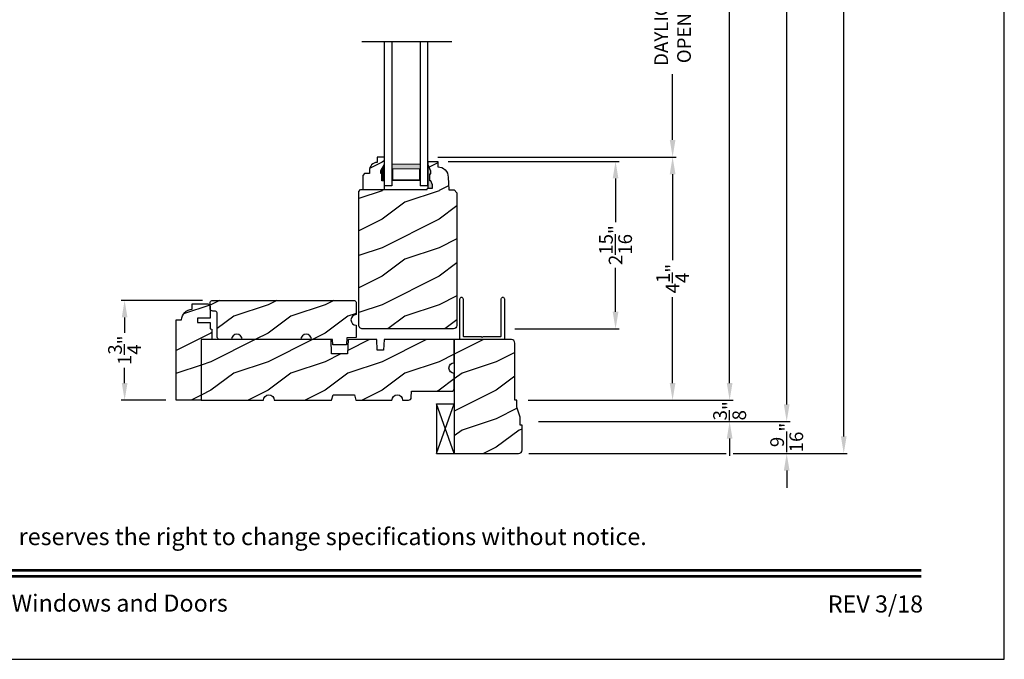
# Model space of a CAD drawing. Extents: x 0 to 136, y 0 to 44.
# Drawn here: x 85 to 102, y 0 to 11 of the extents above; entities that cross this region are included whole.
import ezdxf
from ezdxf.enums import TextEntityAlignment as Align

# ---------------------------------------------------------------- set-up
doc = ezdxf.new("R2010")
doc.units = 0
doc.header["$LTSCALE"] = 2
doc.header["$MEASUREMENT"] = 0
doc.header["$PDMODE"] = 1
doc.layers.get('0').update_dxf_attribs({"linetype": 'CONTINUOUS'})
doc.layers.get('DEFPOINTS').update_dxf_attribs({"color": 3, "linetype": 'CONTINUOUS'})
doc.layers.add('Dim', color=7, linetype='CONTINUOUS')
doc.styles.add('Arial', font='arial.ttf')
doc.styles.get("Standard").update_dxf_attribs({"font": 'arial.ttf'})
doc.dimstyles.get("Standard").update_dxf_attribs({"dimtxt": 0.24, "dimasz": 0.3, "dimexe": 0.0625, "dimexo": 0.18, "dimgap": 0.09, "dimtad": 0, "dimdec": 4, "dimzin": 0, "dimdsep": 46, "dimlunit": 4, "dimtxsty": 'Standard', "dimcen": 0, "dimadec": 5, "dimazin": 0, "dimtfac": 1, "dimtdec": 4, "dimtofl": 0, "dimtmove": 0, "dimatfit": 3, "dimfxl": 1, "dimtolj": 1, "dimtzin": 0, "dimarcsym": 0})
pattern_1 = [(216.8699, (-445.5069, -64.98146), (2.99999992, 2.00000012), [0.5, -4.5]), (206.5651, (-444.9069, -65.28146), (-0.99999916, -1.0000013), [1.118034, -1.118034]), (198.4349, (-444.9069, -65.78146), (-2.00000043, -0.9999984), [0.632456, -2.529822])]

# ---------------------------------------------------------------- blocks, each defined once
blk = doc.blocks.new('A$C35FF7878')
at = {"color": 7, "linetype": 'Continuous'}
for p, q in [((0, 0.027), (0, 0.742)), ((0, 0.742), (0.78, 0.742)), ((0.39, 0.702), (0.375, 0.687)), ((0.405, 0.687), (0.39, 0.702)), ((0.78, 0.742), (0.78, 0.027)), ((0.056, 0.681), (0.055, 0.679)), ((0.055, 0.679), (0.055, 0.677)), ((0.055, 0.677), (0.055, 0.027)), ((0.057, 0.683), (0.056, 0.681)), ((0.058, 0.685), (0.057, 0.683)), ((0.059, 0.686), (0.058, 0.685)), ((0.061, 0.687), (0.059, 0.686)), ((0.063, 0.687), (0.061, 0.687)), ((0.065, 0.687), (0.063, 0.687)), ((0.375, 0.687), (0.065, 0.687)), ((0.715, 0.687), (0.405, 0.687)), ((0.717, 0.687), (0.715, 0.687)), ((0.719, 0.687), (0.717, 0.687)), ((0.721, 0.686), (0.719, 0.687)), ((0.722, 0.685), (0.721, 0.686)), ((0.723, 0.683), (0.722, 0.685)), ((0.724, 0.681), (0.723, 0.683)), ((0.725, 0.679), (0.724, 0.681)), ((0.725, 0.677), (0.725, 0.679)), ((0.725, 0.027), (0.725, 0.677)), ((0.002, 0.017), (0, 0.027)), ((0.008, 0.008), (0.002, 0.017)), ((0.017, 0.002), (0.008, 0.008)), ((0.027, 0), (0.017, 0.002)), ((0.038, 0.002), (0.027, 0)), ((0.047, 0.008), (0.038, 0.002)), ((0.053, 0.017), (0.047, 0.008)), ((0.055, 0.027), (0.053, 0.017)), ((0.727, 0.017), (0.725, 0.027)), ((0.733, 0.008), (0.727, 0.017)), ((0.742, 0.002), (0.733, 0.008)), ((0.753, 0), (0.742, 0.002)), ((0.763, 0.002), (0.753, 0)), ((0.772, 0.008), (0.763, 0.002)), ((0.778, 0.017), (0.772, 0.008)), ((0.78, 0.027), (0.778, 0.017))]:
    blk.add_line(p, q, dxfattribs=at)
blk = doc.blocks.new('A$C41167FCA')
blk.add_line((0.312, 0.875), (0, 0.875))
at = {"color": 7, "linetype": 'Continuous'}
for p, q in [((0, 0.875), (0.312, 0)), ((0.312, 0.875), (0, 0)), ((0, 0), (0, 0.875)), ((0.312, 0), (0.312, 0.875)), ((0.312, 0), (0, 0))]:
    blk.add_line(p, q, dxfattribs=at)
blk = doc.blocks.new('*D670')
at = {"layer": 'DEFPOINTS', "color": 0, "transparency": 16777216}
for p in [(88.126, 6.296), (86.581, 4.546), (87.485, 4.546)]:
    blk.add_point(p, dxfattribs=at)
at = {"layer": 'Dim', "color": 0, "lineweight": -2, "transparency": 16777216}
for p, q in [((87.946, 6.296), (86.519, 6.296)), ((86.581, 5.996), (86.581, 5.729)), ((86.581, 4.846), (86.581, 5.113)), ((87.305, 4.546), (86.519, 4.546))]:
    blk.add_line(p, q, dxfattribs=at)
at = {"layer": 'Dim', "color": 0, "transparency": 16777216}
for points in [[(86.531, 5.996), (86.631, 5.996), (86.581, 6.296)], [(86.531, 4.846), (86.631, 4.846), (86.581, 4.546)]]:
    blk.add_solid(points, dxfattribs=at)
at = {"layer": 'Dim', "color": 0, "transparency": 16777216, "insert": (86.581, 5.421), "char_height": 0.24, "attachment_point": 5, "rotation": 90}
blk.add_mtext('\\A1;1{\\H1x;\\S3/4;}"', dxfattribs=at)
blk = doc.blocks.new('*D702')
at = {"layer": 'DEFPOINTS', "color": 0, "transparency": 16777216}
for p in [(92.309, 38.27), (99.186, 38.27), (93.484, 3.609)]:
    blk.add_point(p, dxfattribs=at)
at = {"layer": 'Dim', "color": 0, "lineweight": -2, "transparency": 16777216}
for p, q in [((92.489, 38.27), (99.248, 38.27)), ((99.186, 37.97), (99.186, 21.99)), ((99.186, 3.909), (99.186, 19.889)), ((93.664, 3.609), (97.123, 3.609)), ((97.248, 3.609), (99.248, 3.609))]:
    blk.add_line(p, q, dxfattribs=at)
at = {"layer": 'Dim', "color": 0, "transparency": 16777216}
for points in [[(99.136, 37.97), (99.236, 37.97), (99.186, 38.27)], [(99.136, 3.909), (99.236, 3.909), (99.186, 3.609)]]:
    blk.add_solid(points, dxfattribs=at)
at = {"layer": 'Dim', "color": 0, "transparency": 16777216, "insert": (99.186, 20.939), "char_height": 0.24, "attachment_point": 5, "rotation": 90}
blk.add_mtext('\\A1;UNIT WIDTH', dxfattribs=at)
blk = doc.blocks.new('*D703')
at = {"layer": 'DEFPOINTS', "color": 0, "transparency": 16777216}
for p in [(92.309, 38.27), (98.186, 38.27), (93.655, 4.171)]:
    blk.add_point(p, dxfattribs=at)
at = {"layer": 'Dim', "color": 0, "lineweight": -2, "transparency": 16777216}
for p, q in [((92.489, 38.27), (98.248, 38.27)), ((98.186, 37.97), (98.186, 23.324)), ((98.186, 4.471), (98.186, 19.118)), ((93.835, 4.171), (98.248, 4.171))]:
    blk.add_line(p, q, dxfattribs=at)
at = {"layer": 'Dim', "color": 0, "transparency": 16777216}
for points in [[(98.136, 37.97), (98.236, 37.97), (98.186, 38.27)], [(98.136, 4.471), (98.236, 4.471), (98.186, 4.171)]]:
    blk.add_solid(points, dxfattribs=at)
at = {"layer": 'Dim', "color": 0, "transparency": 16777216, "insert": (98.186, 21.221), "char_height": 0.24, "attachment_point": 5, "rotation": 90}
blk.add_mtext('\\A1;ROUGH OPENING WIDTH', dxfattribs=at)
blk = doc.blocks.new('*D704')
at = {"layer": 'DEFPOINTS', "color": 0, "transparency": 16777216}
for p in [(92.309, 38.27), (97.186, 38.27), (93.475, 4.546)]:
    blk.add_point(p, dxfattribs=at)
at = {"layer": 'Dim', "color": 0, "lineweight": -2, "transparency": 16777216}
for p, q in [((92.489, 38.27), (97.248, 38.27)), ((97.186, 37.97), (97.186, 22.523)), ((97.186, 4.846), (97.186, 20.293)), ((93.655, 4.546), (97.248, 4.546))]:
    blk.add_line(p, q, dxfattribs=at)
at = {"layer": 'Dim', "color": 0, "transparency": 16777216}
for points in [[(97.136, 37.97), (97.236, 37.97), (97.186, 38.27)], [(97.136, 4.846), (97.236, 4.846), (97.186, 4.546)]]:
    blk.add_solid(points, dxfattribs=at)
at = {"layer": 'Dim', "color": 0, "transparency": 16777216, "insert": (97.186, 21.408), "char_height": 0.24, "attachment_point": 5, "rotation": 90}
blk.add_mtext('\\A1;JAMB WIDTH', dxfattribs=at)
blk = doc.blocks.new('*D705')
at = {"layer": 'DEFPOINTS', "color": 0, "transparency": 16777216}
for p in [(91.889, 8.809), (96.186, 8.809), (93.475, 4.546)]:
    blk.add_point(p, dxfattribs=at)
at = {"layer": 'Dim', "color": 0, "lineweight": -2, "transparency": 16777216}
for p, q in [((92.069, 8.809), (96.248, 8.809)), ((96.186, 8.509), (96.186, 7.002)), ((96.186, 4.846), (96.186, 6.354)), ((93.655, 4.546), (96.248, 4.546))]:
    blk.add_line(p, q, dxfattribs=at)
at = {"layer": 'Dim', "color": 0, "transparency": 16777216}
for points in [[(96.136, 8.509), (96.236, 8.509), (96.186, 8.809)], [(96.136, 4.846), (96.236, 4.846), (96.186, 4.546)]]:
    blk.add_solid(points, dxfattribs=at)
at = {"layer": 'Dim', "color": 0, "transparency": 16777216, "insert": (96.186, 6.678), "char_height": 0.24, "attachment_point": 5, "rotation": 90}
blk.add_mtext('\\A1;4{\\H1x;\\S1/4;}"', dxfattribs=at)
blk = doc.blocks.new('*D706')
at = {"layer": 'DEFPOINTS', "color": 0, "transparency": 16777216}
for p in [(91.889, 13.542), (96.186, 13.542), (91.889, 8.809)]:
    blk.add_point(p, dxfattribs=at)
at = {"layer": 'Dim', "color": 0, "lineweight": -2, "transparency": 16777216}
for p, q in [((92.069, 13.542), (96.248, 13.542)), ((96.186, 13.242), (96.186, 12.087)), ((96.186, 9.109), (96.186, 10.263)), ((92.069, 8.809), (96.248, 8.809))]:
    blk.add_line(p, q, dxfattribs=at)
at = {"layer": 'Dim', "color": 0, "transparency": 16777216}
for points in [[(96.136, 13.242), (96.236, 13.242), (96.186, 13.542)], [(96.136, 9.109), (96.236, 9.109), (96.186, 8.809)]]:
    blk.add_solid(points, dxfattribs=at)
at = {"layer": 'Dim', "color": 0, "transparency": 16777216, "insert": (96.186, 11.175), "char_height": 0.24, "attachment_point": 5, "rotation": 90}
blk.add_mtext('\\A1;DAYLIGHT\\POPENING', dxfattribs=at)
blk = doc.blocks.new('*D713')
at = {"layer": 'DEFPOINTS', "color": 0, "transparency": 16777216}
for p in [(92.07, 8.734), (95.186, 8.734), (93.238, 5.796)]:
    blk.add_point(p, dxfattribs=at)
at = {"layer": 'Dim', "color": 0, "lineweight": -2, "transparency": 16777216}
for p, q in [((92.25, 8.734), (95.248, 8.734)), ((95.186, 8.434), (95.186, 7.665)), ((95.186, 6.096), (95.186, 6.866)), ((93.418, 5.796), (95.248, 5.796))]:
    blk.add_line(p, q, dxfattribs=at)
at = {"layer": 'Dim', "color": 0, "transparency": 16777216}
for points in [[(95.136, 8.434), (95.236, 8.434), (95.186, 8.734)], [(95.136, 6.096), (95.236, 6.096), (95.186, 5.796)]]:
    blk.add_solid(points, dxfattribs=at)
at = {"layer": 'Dim', "color": 0, "transparency": 16777216, "insert": (95.186, 7.265), "char_height": 0.24, "attachment_point": 5, "rotation": 90}
blk.add_mtext('\\A1;2{\\H1x;\\S15/16;}"', dxfattribs=at)
blk = doc.blocks.new('*D756')
at = {"layer": 'DEFPOINTS', "color": 0, "transparency": 16777216}
for p in [(93.475, 4.546), (93.655, 4.171), (97.186, 4.171)]:
    blk.add_point(p, dxfattribs=at)
at = {"layer": 'Dim', "color": 0, "lineweight": -2, "transparency": 16777216}
for p, q in [((97.186, 4.846), (97.186, 5.146)), ((93.655, 4.546), (97.248, 4.546)), ((93.835, 4.171), (97.248, 4.171)), ((97.186, 3.871), (97.186, 3.571))]:
    blk.add_line(p, q, dxfattribs=at)
at = {"layer": 'Dim', "color": 0, "transparency": 16777216}
for points in [[(97.136, 4.846), (97.236, 4.846), (97.186, 4.546)], [(97.136, 3.871), (97.236, 3.871), (97.186, 4.171)]]:
    blk.add_solid(points, dxfattribs=at)
at = {"layer": 'Dim', "color": 0, "transparency": 16777216, "insert": (97.186, 4.359), "char_height": 0.24, "attachment_point": 5, "rotation": 90}
blk.add_mtext('\\A1;{\\H1x;\\S3/8;}"', dxfattribs=at)
blk = doc.blocks.new('*D757')
at = {"layer": 'DEFPOINTS', "color": 0, "transparency": 16777216}
for p in [(93.655, 4.171), (93.484, 3.609), (98.186, 3.609)]:
    blk.add_point(p, dxfattribs=at)
at = {"layer": 'Dim', "color": 0, "lineweight": -2, "transparency": 16777216}
for p, q in [((98.186, 4.471), (98.186, 4.771)), ((93.835, 4.171), (98.248, 4.171)), ((93.664, 3.609), (97.123, 3.609)), ((97.248, 3.609), (98.248, 3.609)), ((98.186, 3.309), (98.186, 3.009))]:
    blk.add_line(p, q, dxfattribs=at)
at = {"layer": 'Dim', "color": 0, "transparency": 16777216}
for points in [[(98.136, 4.471), (98.236, 4.471), (98.186, 4.171)], [(98.136, 3.309), (98.236, 3.309), (98.186, 3.609)]]:
    blk.add_solid(points, dxfattribs=at)
at = {"layer": 'Dim', "color": 0, "transparency": 16777216, "insert": (98.186, 3.89), "char_height": 0.24, "attachment_point": 5, "rotation": 90}
blk.add_mtext('\\A1;{\\H1x;\\S9/16;}"', dxfattribs=at)
blk = doc.blocks.new('WARM EDGE SPACER')
at = {"lineweight": 18}
h = blk.add_hatch(color=256, dxfattribs=at)
h.paths.add_polyline_path([(-0.375, 0), (-0.089, 0), (-0.089, 0.5), (-0.375, 0.5)])
h.paths.add_polyline_path([(-0.297, 0.484), (-0.101, 0.484), (-0.101, 0.016), (-0.297, 0.016)], flags=16)
blk.add_lwpolyline([(-0.089, 0.5), (-0.089, 0), (-0.375, 0), (-0.375, 0.5), (-0.089, 0.5), (-0.375, 0.5)], dxfattribs=at)
blk.add_lwpolyline([(-0.101, 0.016), (-0.297, 0.016), (-0.297, 0.484), (-0.101, 0.484)], close=True, dxfattribs=at)
blk = doc.blocks.new('New Warm Edge Spacer')
at = {"lineweight": 18}
blk.add_point((0, 0), dxfattribs=at)
blk.add_blockref('WARM EDGE SPACER', (0, 0), dxfattribs=at)
blk = doc.blocks.new('A$C06B063F5')
for p, q in [((0, 0.75), (2.531, 0.75)), ((0, 0.624), (0, 0.75)), ((2.531, 0.624), (0, 0.624)), ((2.531, 0.127), (0, 0.127)), ((0, 0), (0, 0.127)), ((2.531, 0), (0, 0))]:
    blk.add_line(p, q)
at = {"rotation": 180}
blk.add_blockref('New Warm Edge Spacer', (0, 0.624), dxfattribs=at)

msp = doc.modelspace()

# ---------------------------------------------------------------- hatches: boundary and pattern name
h = msp.add_hatch()
h.set_pattern_fill('WOOD2', color=256, pattern_type=2)
h.set_pattern_definition(pattern_1)
edge = h.paths.add_edge_path(flags=0)
edge.add_line((91.90028, 8.26489), (91.90028, 8.67089))
edge.add_line((91.90028, 8.67089), (91.90248, 8.73389))
edge.add_line((91.90248, 8.73389), (92.06982, 8.73389))
edge.add_line((92.06982, 8.73389), (92.07311, 8.63973))
edge.add_line((92.07311, 8.63973), (92.10787, 8.63503))
edge.add_line((92.10787, 8.63503), (92.14115, 8.62395))
edge.add_line((92.14115, 8.62395), (92.17179, 8.60688))
edge.add_line((92.17179, 8.60688), (92.19873, 8.58441))
edge.add_line((92.19873, 8.58441), (92.22102, 8.55733))
edge.add_line((92.22102, 8.55733), (92.2379, 8.52658))
edge.add_line((92.2379, 8.52658), (92.24878, 8.49324))
edge.add_line((92.24878, 8.49324), (92.25327, 8.45845))
edge.add_line((92.25327, 8.45845), (92.26111, 8.23388))
edge.add_line((92.26111, 8.23388), (92.35511, 8.23388))
edge.add_line((92.35511, 8.23388), (92.40394, 8.18505))
edge.add_line((92.40394, 8.18505), (92.40394, 5.85639))
edge.add_arc((92.34394, 5.85639), 0.06, 270, 360, ccw=False)
edge.add_line((92.34394, 5.79639), (90.75124, 5.79639))
edge.add_arc((90.74794, 5.85931), 0.063, 180, 273.000024, ccw=False)
edge.add_line((90.68494, 5.85931), (90.68494, 8.20724))
edge.add_line((90.68494, 8.20724), (90.71694, 8.23924))
edge.add_line((90.71694, 8.23924), (91.88629, 8.23924))
edge.add_line((91.88629, 8.23924), (91.88719, 8.26489))
edge.add_line((91.88719, 8.26489), (91.97997, 8.26489))
edge.add_line((91.97997, 8.26489), (91.97997, 8.32432))
edge.add_line((91.97997, 8.32432), (91.94728, 8.38989))
edge.add_line((91.94728, 8.38989), (91.93128, 8.38989))
edge.add_line((91.93128, 8.38989), (91.93128, 8.51489))
edge.add_line((91.93128, 8.51489), (91.94728, 8.51489))
edge.add_line((91.94728, 8.51489), (91.94728, 8.56189))
edge.add_line((91.94728, 8.56189), (91.90028, 8.67089))
edge = h.paths.add_edge_path(flags=17)
edge.add_line((91.94728, 8.56189), (91.90028, 8.67089))
edge.add_line((91.90028, 8.67089), (91.90248, 8.73389))
edge.add_line((91.90248, 8.73389), (92.06982, 8.73389))
edge.add_line((92.06982, 8.73389), (92.07311, 8.63973))
edge.add_line((92.07311, 8.63973), (92.10787, 8.63503))
edge.add_line((92.10787, 8.63503), (92.14115, 8.62395))
edge.add_line((92.14115, 8.62395), (92.17179, 8.60688))
edge.add_line((92.17179, 8.60688), (92.19873, 8.58441))
edge.add_line((92.19873, 8.58441), (92.22102, 8.55733))
edge.add_line((92.22102, 8.55733), (92.2379, 8.52658))
edge.add_line((92.2379, 8.52658), (92.24878, 8.49324))
edge.add_line((92.24878, 8.49324), (92.25327, 8.45845))
edge.add_line((92.25327, 8.45845), (92.26111, 8.23388))
edge.add_line((92.26111, 8.23388), (92.35511, 8.23388))
edge.add_line((92.35511, 8.23388), (92.40394, 8.18505))
edge.add_line((92.40394, 8.18505), (92.40394, 5.85639))
edge.add_arc((92.34394, 5.85639), 0.06, 270, 360, ccw=False)
edge.add_line((92.34394, 5.79639), (90.75124, 5.79639))
edge.add_arc((90.74794, 5.85931), 0.063, 180, 273.000024, ccw=False)
edge.add_line((90.68494, 5.85931), (90.68494, 8.20724))
edge.add_line((90.68494, 8.20724), (90.71694, 8.23924))
edge.add_line((90.71694, 8.23924), (91.88629, 8.23924))
edge.add_line((91.88629, 8.23924), (91.88719, 8.26489))
edge.add_line((91.88719, 8.26489), (91.97997, 8.26489))
edge.add_line((91.97997, 8.26489), (91.97997, 8.32432))
edge.add_line((91.97997, 8.32432), (91.94728, 8.38989))
edge.add_line((91.94728, 8.38989), (91.93128, 8.38989))
edge.add_line((91.93128, 8.38989), (91.93128, 8.51489))
edge.add_line((91.93128, 8.51489), (91.94728, 8.51489))
edge.add_line((91.94728, 8.51489), (91.94728, 8.56189))
edge = h.paths.add_edge_path(flags=17)
edge.add_line((91.94728, 8.56189), (91.90028, 8.67089))
edge.add_line((91.90028, 8.67089), (91.90248, 8.73389))
edge.add_line((91.90248, 8.73389), (92.06982, 8.73389))
edge.add_line((92.06982, 8.73389), (92.07311, 8.63973))
edge.add_line((92.07311, 8.63973), (92.10787, 8.63503))
edge.add_line((92.10787, 8.63503), (92.14115, 8.62395))
edge.add_line((92.14115, 8.62395), (92.17179, 8.60688))
edge.add_line((92.17179, 8.60688), (92.19873, 8.58441))
edge.add_line((92.19873, 8.58441), (92.22102, 8.55733))
edge.add_line((92.22102, 8.55733), (92.2379, 8.52658))
edge.add_line((92.2379, 8.52658), (92.24878, 8.49324))
edge.add_line((92.24878, 8.49324), (92.25327, 8.45845))
edge.add_line((92.25327, 8.45845), (92.26111, 8.23388))
edge.add_line((92.26111, 8.23388), (92.35511, 8.23388))
edge.add_line((92.35511, 8.23388), (92.40394, 8.18505))
edge.add_line((92.40394, 8.18505), (92.40394, 5.85639))
edge.add_arc((92.34394, 5.85639), 0.06, 270, 360)
edge.add_line((92.34394, 5.79639), (90.75124, 5.79639))
edge.add_arc((90.74794, 5.85931), 0.063, 180, 273.000024)
edge.add_line((90.68494, 5.85931), (90.68494, 8.20724))
edge.add_line((90.68494, 8.20724), (90.71694, 8.23924))
edge.add_line((90.71694, 8.23924), (91.88629, 8.23924))
edge.add_line((91.88629, 8.23924), (91.88719, 8.26489))
edge.add_line((91.88719, 8.26489), (91.97997, 8.26489))
edge.add_line((91.97997, 8.26489), (91.97997, 8.32432))
edge.add_line((91.97997, 8.32432), (91.94728, 8.38989))
edge.add_line((91.94728, 8.38989), (91.93128, 8.38989))
edge.add_line((91.93128, 8.38989), (91.93128, 8.51489))
edge.add_line((91.93128, 8.51489), (91.94728, 8.51489))
edge.add_line((91.94728, 8.51489), (91.94728, 8.56189))
edge = h.paths.add_edge_path(flags=0)
edge.add_line((91.90028, 8.26489), (91.90028, 8.67089))
edge.add_line((91.90028, 8.26489), (91.90028, 8.67089))
edge = h.paths.add_edge_path()
edge.add_arc((88.32595, 24.57034), 0.063, 86.999976, 180)
edge.add_line((88.26295, 24.57034), (88.26295, 22.22243))
edge.add_line((88.26295, 22.22243), (88.29495, 22.19043))
edge.add_line((88.29495, 22.19043), (89.4643, 22.19043))
edge.add_line((89.4643, 22.19043), (89.4652, 22.16478))
edge.add_line((89.4652, 22.16478), (89.55798, 22.16478))
edge.add_line((89.55798, 22.16478), (89.55798, 22.10535))
edge.add_line((89.55798, 22.10535), (89.52529, 22.03978))
edge.add_line((89.52529, 22.03978), (89.50929, 22.03978))
edge.add_line((89.50929, 22.03978), (89.50929, 21.91478))
edge.add_line((89.50929, 21.91478), (89.52529, 21.91478))
edge.add_line((89.52529, 21.91478), (89.52529, 21.86778))
edge.add_line((89.52529, 21.86778), (89.47829, 21.75878))
edge.add_line((89.47829, 21.75878), (89.48049, 21.69578))
edge.add_line((89.48049, 21.69578), (89.64783, 21.69578))
edge.add_line((89.64783, 21.69578), (89.65112, 21.78994))
edge.add_line((89.65112, 21.78994), (89.68588, 21.79464))
edge.add_line((89.68588, 21.79464), (89.71916, 21.80573))
edge.add_line((89.71916, 21.80573), (89.7498, 21.8228))
edge.add_line((89.7498, 21.8228), (89.77674, 21.84526))
edge.add_line((89.77674, 21.84526), (89.79904, 21.87234))
edge.add_line((89.79904, 21.87234), (89.81591, 21.90309))
edge.add_line((89.81591, 21.90309), (89.82679, 21.93643))
edge.add_line((89.82679, 21.93643), (89.83128, 21.97122))
edge.add_line((89.83128, 21.97122), (89.83912, 22.19579))
edge.add_line((89.83912, 22.19579), (89.93312, 22.19579))
edge.add_line((89.93312, 22.19579), (89.98195, 22.24462))
edge.add_line((89.98195, 22.24462), (89.98195, 24.57328))
edge.add_arc((89.92195, 24.57328), 0.06, 360, 450)
edge.add_line((89.92195, 24.63328), (88.32873, 24.63328))
h = msp.add_hatch()
h.set_pattern_fill('WOOD2', color=256, pattern_type=2)
h.set_pattern_definition(pattern_1)
edge = h.paths.add_edge_path()
edge.add_line((91.08929, 8.52024), (91.07329, 8.52024))
edge.add_line((91.07329, 8.52024), (91.07329, 8.56724))
edge.add_line((91.07329, 8.56724), (91.13629, 8.67636))
edge.add_line((91.13629, 8.67636), (91.13629, 8.80924))
edge.add_line((91.13629, 8.80924), (91.00629, 8.80924))
edge.add_line((91.00629, 8.80924), (91.00629, 8.71515))
edge.add_arc((91.01135, 8.57524), 0.14, 92.070113, 180)
edge.add_line((90.87135, 8.57524), (90.87135, 8.52041))
edge.add_line((90.87135, 8.52041), (90.78579, 8.52041))
edge.add_line((90.78579, 8.52041), (90.75379, 8.48841))
edge.add_line((90.75379, 8.48841), (90.75379, 8.23924))
edge.add_line((90.75379, 8.23924), (91.13629, 8.23924))
edge.add_line((91.13629, 8.23924), (91.13629, 8.39524))
edge.add_line((91.13629, 8.39524), (91.08929, 8.39524))
edge.add_line((91.08929, 8.39524), (91.08929, 8.52024))
h = msp.add_hatch()
h.set_pattern_fill('WOOD2', color=256, pattern_type=2)
h.set_pattern_definition(pattern_1)
edge = h.paths.add_edge_path()
edge.add_line((91.90028, 8.26489), (91.90028, 8.67089))
edge.add_line((91.90028, 8.67089), (91.90248, 8.73389))
edge.add_line((91.90248, 8.73389), (92.06982, 8.73389))
edge.add_line((92.06982, 8.73389), (92.07311, 8.63973))
edge.add_line((92.07311, 8.63973), (92.10787, 8.63503))
edge.add_line((92.10787, 8.63503), (92.14115, 8.62395))
edge.add_line((92.14115, 8.62395), (92.17179, 8.60688))
edge.add_line((92.17179, 8.60688), (92.19873, 8.58441))
edge.add_line((92.19873, 8.58441), (92.22102, 8.55733))
edge.add_line((92.22102, 8.55733), (92.2379, 8.52658))
edge.add_line((92.2379, 8.52658), (92.24878, 8.49324))
edge.add_line((92.24878, 8.49324), (92.25327, 8.45845))
edge.add_line((92.25327, 8.45845), (92.26111, 8.23388))
edge.add_line((92.26111, 8.23388), (92.35511, 8.23388))
edge.add_line((92.35511, 8.23388), (92.40394, 8.18505))
edge.add_line((92.40394, 8.18505), (92.40394, 5.85639))
edge.add_arc((92.34394, 5.85639), 0.06, 270, 360, ccw=False)
edge.add_line((92.34394, 5.79639), (90.75124, 5.79639))
edge.add_arc((90.74794, 5.85931), 0.063, 180, 273.000024, ccw=False)
edge.add_line((90.68494, 5.85931), (90.68494, 8.20724))
edge.add_line((90.68494, 8.20724), (90.71694, 8.23924))
edge.add_line((90.71694, 8.23924), (91.88629, 8.23924))
edge.add_line((91.88629, 8.23924), (91.88719, 8.26489))
edge.add_line((91.88719, 8.26489), (91.97997, 8.26489))
edge.add_line((91.97997, 8.26489), (91.97997, 8.32432))
edge.add_line((91.97997, 8.32432), (91.94728, 8.38989))
edge.add_line((91.94728, 8.38989), (91.93128, 8.38989))
edge.add_line((91.93128, 8.38989), (91.93128, 8.51489))
edge.add_line((91.93128, 8.51489), (91.94728, 8.51489))
edge.add_line((91.94728, 8.51489), (91.94728, 8.56189))
edge.add_line((91.94728, 8.56189), (91.90028, 8.67089))
at = {"linetype": 'Continuous'}
msp.add_hatch(color=256, dxfattribs=at).paths.add_polyline_path([(91.90028, 8.67089), (91.90028, 8.26489), (91.97997, 8.26489), (91.97997, 8.32432), (91.94728, 8.38989), (91.93128, 8.38989), (91.93128, 8.51489), (91.94728, 8.51489), (91.94728, 8.56189)])
h = msp.add_hatch()
h.set_pattern_fill('WOOD2', color=256, pattern_type=2)
h.set_pattern_definition(pattern_1)
h.paths.add_polyline_path([(87.7666, 6.14014), (87.7666, 6.23389), (88.0321, 6.23389), (88.04127, 6.23299), (88.05009, 6.23031), (88.05822, 6.22597), (88.06534, 6.22012), (88.07118, 6.213), (88.07553, 6.20488), (88.0782, 6.19606), (88.0791, 6.18689), (88.0791, 5.98389), (87.8603, 5.98389), (87.8603, 5.90589), (88.0791, 5.90589), (88.0791, 5.79639), (88.11035, 5.79088), (88.11035, 5.60889), (87.92235, 5.60889), (87.92235, 4.54589), (87.48535, 4.54589), (87.48535, 5.95264), (87.5791, 5.95264), (87.58271, 5.98922), (87.59338, 6.02439), (87.6107, 6.05681), (87.63402, 6.08522), (87.66243, 6.10854), (87.69485, 6.12587), (87.73002, 6.13654)])
h = msp.add_hatch()
h.set_pattern_fill('WOOD2', color=256, pattern_type=2)
h.set_pattern_definition(pattern_1)
h.paths.add_polyline_path([(90.57535, 5.88633), (90.60575, 5.86602), (90.6416, 5.85889), (90.6416, 5.64589), (90.4746, 5.64006), (90.47024, 5.51514), (90.22788, 5.51514), (90.2246, 5.60889), (89.85708, 5.60889), (89.84994, 5.64477), (89.82962, 5.67518), (89.79921, 5.6955), (89.76333, 5.70264), (89.72745, 5.6955), (89.69704, 5.67518), (89.67672, 5.64477), (89.66958, 5.60889), (88.6416, 5.60889), (88.63447, 5.64477), (88.61415, 5.67518), (88.58373, 5.6955), (88.54785, 5.70264), (88.51198, 5.6955), (88.48156, 5.67518), (88.46124, 5.64477), (88.4541, 5.60889), (88.2511, 5.60889), (88.24193, 5.60979), (88.23312, 5.61247), (88.22499, 5.61681), (88.21787, 5.62266), (88.21203, 5.62978), (88.20768, 5.6379), (88.20501, 5.64672), (88.2041, 5.65589), (88.2041, 6.06189), (88.2032, 6.07106), (88.20053, 6.07987), (88.19618, 6.088), (88.19034, 6.09512), (88.18322, 6.10097), (88.17509, 6.10531), (88.16627, 6.10799), (88.1571, 6.10889), (88.1261, 6.10889), (88.11693, 6.10979), (88.10812, 6.11247), (88.09999, 6.11681), (88.09287, 6.12265), (88.08703, 6.12978), (88.08268, 6.1379), (88.08001, 6.14672), (88.0791, 6.15589), (88.0791, 6.24939), (88.08001, 6.25856), (88.08268, 6.26738), (88.08703, 6.2755), (88.09287, 6.28262), (88.09999, 6.28847), (88.10812, 6.29281), (88.11693, 6.29548), (88.1261, 6.29639), (90.5946, 6.29639), (90.60377, 6.29548), (90.61259, 6.29281), (90.62072, 6.28847), (90.62784, 6.28262), (90.63368, 6.2755), (90.63803, 6.26738), (90.6407, 6.25856), (90.6416, 6.24939), (90.6416, 6.04629), (90.60575, 6.03916), (90.57535, 6.01884), (90.55504, 5.98845), (90.5479, 5.95259), (90.55504, 5.91673)])
h = msp.add_hatch()
h.set_pattern_fill('WOOD2', color=256, pattern_type=2)
h.set_pattern_definition(pattern_1)
edge = h.paths.add_edge_path()
edge.add_line((90.63497, 4.54639), (91.2661, 4.54639))
edge.add_arc((91.35985, 4.54639), 0.09375, 0.001053, 179.998947, ccw=False)
edge.add_line((91.4536, 4.54639), (91.55901, 4.54639))
edge.add_arc((91.55902, 4.59339), 0.04699, 269.993788, 358.001326)
edge.add_line((91.60598, 4.59175), (91.60985, 4.70259))
edge.add_line((91.60985, 4.70259), (92.31285, 4.70259))
edge.add_arc((92.31286, 4.74959), 0.047, 269.998794, 360.005139)
edge.add_line((92.35985, 4.74959), (92.35985, 5.01514))
edge.add_arc((92.35985, 5.10889), 0.09375, 90.000358, 269.999641, ccw=False)
edge.add_line((92.35985, 5.20264), (92.35985, 5.60889))
edge.add_line((92.35985, 5.60889), (91.12785, 5.60889))
edge.add_line((91.12785, 5.60889), (91.12131, 5.42139))
edge.add_line((91.12131, 5.42139), (91.0094, 5.42139))
edge.add_line((91.0094, 5.42139), (91.00285, 5.60889))
edge.add_line((91.00285, 5.60889), (90.49858, 5.60889))
edge.add_line((90.49858, 5.60889), (90.48985, 5.35889))
edge.add_line((90.48985, 5.35889), (90.20885, 5.35889))
edge.add_line((90.20885, 5.35889), (90.20012, 5.60889))
edge.add_line((90.20012, 5.60889), (87.92235, 5.60889))
edge.add_line((87.92235, 5.60889), (87.92235, 4.54639))
edge.add_line((87.92235, 4.54639), (89.0161, 4.54639))
edge.add_arc((89.10985, 4.54639), 0.09375, 0.001076, 179.998924, ccw=False)
edge.add_line((89.2036, 4.54639), (90.20973, 4.54639))
edge.add_line((90.20973, 4.54639), (90.23485, 4.64014))
edge.add_line((90.23485, 4.64014), (90.60985, 4.64014))
edge.add_line((90.60985, 4.64014), (90.63497, 4.54639))
h = msp.add_hatch()
h.set_pattern_fill('WOOD2', color=256, pattern_type=2)
h.set_pattern_definition(pattern_1)
edge = h.paths.add_edge_path()
edge.add_line((93.54735, 3.67189), (93.54735, 4.10889))
edge.add_line((93.54735, 4.10889), (93.5161, 4.10889))
edge.add_line((93.5161, 4.10889), (93.5161, 4.24952))
edge.add_line((93.5161, 4.24952), (93.4536, 4.42139))
edge.add_line((93.4536, 4.42139), (93.4536, 4.54639))
edge.add_line((93.4536, 4.54639), (93.42235, 4.54639))
edge.add_line((93.42235, 4.54639), (93.42235, 5.54589))
edge.add_arc((93.35935, 5.54589), 0.063, 360, 450)
edge.add_line((93.35935, 5.60889), (92.35985, 5.60889))
edge.add_line((92.35985, 5.60889), (92.35985, 3.60889))
edge.add_line((92.35985, 3.60889), (93.48435, 3.60889))
edge.add_arc((93.48435, 3.67189), 0.063, 270, 360)

# ---------------------------------------------------------------- linework, layer by layer
msp.add_line((90.73596, 10.83856), (92.31629, 10.83856), dxfattribs=at)
at = {"color": 7, "linetype": 'Continuous'}
msp.add_line((87.48485, 4.56939), (87.48535, 4.56939), dxfattribs=at)
msp.add_lwpolyline([(68.00002, 44.00001), (68.00002, 0), (102.00002, 0), (102.00002, 44.00001)], close=True)
msp.add_lwpolyline([(91.08929, 8.52024), (91.07329, 8.52024), (91.07329, 8.56724), (91.13629, 8.67636), (91.13629, 8.80924), (91.00629, 8.80924), (91.00629, 8.71515, 0.40367041), (90.87135, 8.57524), (90.87135, 8.52041), (90.78579, 8.52041), (90.75379, 8.48841), (90.75379, 8.23924), (91.13629, 8.23924), (91.13629, 8.39524), (91.08929, 8.39524)], format="xyb", close=True, dxfattribs=at)
at = {"linetype": 'Continuous'}
msp.add_lwpolyline([(91.90028, 8.26489), (91.90028, 8.67089), (91.90248, 8.73389), (92.06982, 8.73389), (92.07311, 8.63973), (92.10787, 8.63503), (92.14115, 8.62395), (92.17179, 8.60688), (92.19873, 8.58441), (92.22102, 8.55733), (92.2379, 8.52658), (92.24878, 8.49324), (92.25327, 8.45845), (92.26111, 8.23388), (92.35511, 8.23388), (92.40394, 8.18505), (92.40394, 5.85639, -0.41421356), (92.34394, 5.79639), (90.75124, 5.79639, -0.42963403), (90.68494, 5.85931), (90.68494, 8.20724), (90.71694, 8.23924), (91.88629, 8.23924), (91.88719, 8.26489), (91.97997, 8.26489), (91.97997, 8.32432), (91.94728, 8.38989), (91.93128, 8.38989), (91.93128, 8.51489), (91.94728, 8.51489), (91.94728, 8.56189), (91.90028, 8.67089)], format="xyb", dxfattribs=at)
at = {"color": 7, "linetype": 'Continuous'}
for points in [[(87.7666, 6.14014), (87.7666, 6.23389), (88.0321, 6.23389), (88.04127, 6.23299), (88.05009, 6.23031), (88.05822, 6.22597), (88.06534, 6.22012), (88.07118, 6.213), (88.07553, 6.20488), (88.0782, 6.19606), (88.0791, 6.18689), (88.0791, 5.98389), (87.8603, 5.98389), (87.8603, 5.90589), (88.0791, 5.90589), (88.0791, 5.79639), (88.11035, 5.79088), (88.11035, 5.60889), (87.92235, 5.60889), (87.92235, 4.54589), (87.48535, 4.54589), (87.48535, 5.95264), (87.5791, 5.95264), (87.58271, 5.98922), (87.59338, 6.02439), (87.6107, 6.05681), (87.63402, 6.08522), (87.66243, 6.10854), (87.69485, 6.12587), (87.73002, 6.13654)], [(90.57535, 5.88633), (90.60575, 5.86602), (90.6416, 5.85889), (90.6416, 5.64589), (90.4746, 5.64006), (90.47024, 5.51514), (90.22788, 5.51514), (90.2246, 5.60889), (89.85708, 5.60889), (89.84994, 5.64477), (89.82962, 5.67518), (89.79921, 5.6955), (89.76333, 5.70264), (89.72745, 5.6955), (89.69704, 5.67518), (89.67672, 5.64477), (89.66958, 5.60889), (88.6416, 5.60889), (88.63447, 5.64477), (88.61415, 5.67518), (88.58373, 5.6955), (88.54785, 5.70264), (88.51198, 5.6955), (88.48156, 5.67518), (88.46124, 5.64477), (88.4541, 5.60889), (88.2511, 5.60889), (88.24193, 5.60979), (88.23312, 5.61247), (88.22499, 5.61681), (88.21787, 5.62266), (88.21203, 5.62978), (88.20768, 5.6379), (88.20501, 5.64672), (88.2041, 5.65589), (88.2041, 6.06189), (88.2032, 6.07106), (88.20053, 6.07987), (88.19618, 6.088), (88.19034, 6.09512), (88.18322, 6.10097), (88.17509, 6.10531), (88.16627, 6.10799), (88.1571, 6.10889), (88.1261, 6.10889), (88.11693, 6.10979), (88.10812, 6.11247), (88.09999, 6.11681), (88.09287, 6.12265), (88.08703, 6.12978), (88.08268, 6.1379), (88.08001, 6.14672), (88.0791, 6.15589), (88.0791, 6.24939), (88.08001, 6.25856), (88.08268, 6.26738), (88.08703, 6.2755), (88.09287, 6.28262), (88.09999, 6.28847), (88.10812, 6.29281), (88.11693, 6.29548), (88.1261, 6.29639), (90.5946, 6.29639), (90.60377, 6.29548), (90.61259, 6.29281), (90.62072, 6.28847), (90.62784, 6.28262), (90.63368, 6.2755), (90.63803, 6.26738), (90.6407, 6.25856), (90.6416, 6.24939), (90.6416, 6.04629), (90.60575, 6.03916), (90.57535, 6.01884), (90.55504, 5.98845), (90.5479, 5.95259), (90.55504, 5.91673)]]:
    msp.add_lwpolyline(points, close=True, dxfattribs=at)
for points in [[(90.63497, 4.54639), (91.2661, 4.54639, -0.99998162), (91.4536, 4.54639), (91.55901, 4.54639, 0.40406449), (91.60598, 4.59175), (91.60985, 4.70259), (92.31285, 4.70259, 0.41424599), (92.35985, 4.74959), (92.35985, 5.01514, -0.99999374), (92.35985, 5.20264), (92.35985, 5.60889), (91.12785, 5.60889), (91.12131, 5.42139), (91.0094, 5.42139), (91.00285, 5.60889), (90.49858, 5.60889), (90.48985, 5.35889), (90.20885, 5.35889), (90.20012, 5.60889), (87.92235, 5.60889), (87.92235, 4.54639), (89.0161, 4.54639, -0.99998123), (89.2036, 4.54639), (90.20973, 4.54639), (90.23485, 4.64014), (90.60985, 4.64014)], [(93.54735, 3.67189), (93.54735, 4.10889), (93.5161, 4.10889), (93.5161, 4.24952), (93.4536, 4.42139), (93.4536, 4.54639), (93.42235, 4.54639), (93.42235, 5.54589, 0.41421356), (93.35935, 5.60889), (92.35985, 5.60889), (92.35985, 3.60889), (93.48435, 3.60889, 0.41421356)]]:
    msp.add_lwpolyline(points, format="xyb", close=True)
at = {"const_width": 0.04545}
for points in [[(69.45456, 1.56258), (100.54548, 1.56258)], [(69.45456, 1.45455), (100.54548, 1.45455)]]:
    msp.add_lwpolyline(points, dxfattribs=at)
for points in [[(91.06989, 8.51359), (91.13333, 8.51364), (91.06989, 8.56021), (91.133, 8.66937)], [(91.0858, 8.38828), (91.13376, 8.38741), (91.0858, 8.5135), (91.13376, 8.5135)]]:
    msp.add_solid(points)

# ---------------------------------------------------------------- block references
for name, p, rotation in [('A$C06B063F5', (91.88883, 8.30719), 90), ('A$C35FF7878', (93.23785, 6.35139), 180), ('A$C41167FCA', (92.35985, 4.48389), 180)]:
    msp.add_blockref(name, p, dxfattribs=dict(rotation=rotation))

# ---------------------------------------------------------------- texts
at = {"style": 'Arial'}
msp.add_text('Note: All dimensions are approximate.  Weather Shield reserves the right to change specifications without notice.', height=0.30000007, dxfattribs=at).set_placement((85.00002, 2.0031), align=Align.CENTER)
msp.add_text('Weather Shield Windows and Doors', height=0.3000001, dxfattribs=at).set_placement((85.00002, 0.98639), align=Align.MIDDLE_CENTER)
msp.add_text('REV 3/18', height=0.3, dxfattribs=at).set_placement((100.57581, 0.82117), align=Align.RIGHT)

# ---------------------------------------------------------------- dimensions: what is measured, and where the dimension line sits
at = {"layer": 'Dim'}
for base, p1, p2, text, picture, middle in [((99.18571, 38.26993), (93.48435, 3.60889), (92.30923, 38.26993), 'UNIT WIDTH', '*D702', (99.18571, 20.93941)), ((98.18571, 38.26993), (93.65456, 4.17139), (92.30923, 38.26993), 'ROUGH OPENING WIDTH', '*D703', (98.18571, 21.22066)), ((97.18571, 38.26993), (93.47456, 4.54639), (92.30923, 38.26993), 'JAMB WIDTH', '*D704', (97.18571, 21.40816)), ((96.18571, 13.54157), (91.88936, 8.80924), (91.88936, 13.54157), 'DAYLIGHT\\POPENING', '*D706', (96.18571, 11.17541))]:
    dim = msp.add_linear_dim(base=base, p1=p1, p2=p2, angle=90, text=text, dimstyle='Standard', override={"dimpost": '\\X', "dimtmove": 0}, dxfattribs=at)
    dim.commit()
    dim.dimension.update_dxf_attribs({"geometry": picture, "text_midpoint": middle, "dimtype": 160})
for base, p1, p2, override, picture, middle in [((96.185706, 8.809237), (93.474558, 4.546393), (91.889358, 8.809237), {"dimpost": '\\X', "dimtmove": 0}, '*D705', (96.185706, 6.677815)), ((86.58117, 4.54589), (88.1261, 6.29639), (87.48535, 4.54589), {"dimpost": '\\X'}, '*D670', (86.58117, 5.42114)), ((97.18571, 4.17139), (93.47456, 4.54639), (93.65456, 4.17139), {"dimpost": '\\X', "dimtmove": 0}, '*D756', (97.18571, 4.35889)), ((98.18571, 3.60889), (93.65456, 4.17139), (93.48435, 3.60889), {"dimpost": '\\X', "dimtmove": 0}, '*D757', (98.18571, 3.89014))]:
    dim = msp.add_linear_dim(base=base, p1=p1, p2=p2, angle=90, dimstyle='Standard', override=override, dxfattribs=at)
    dim.commit()
    dim.dimension.update_dxf_attribs({"geometry": picture, "text_midpoint": middle, "dimtype": 160})
dim = msp.add_linear_dim(base=(95.18571, 8.73389), p1=(93.23785, 5.79639), p2=(92.06982, 8.73389), angle=90, dimstyle='Standard', override={"dimpost": '\\X'}, dxfattribs=at)
dim.commit()
dim.dimension.update_dxf_attribs({"geometry": '*D713', "text_midpoint": (95.18571, 7.26514)})

doc.saveas('drawing.dxf')
